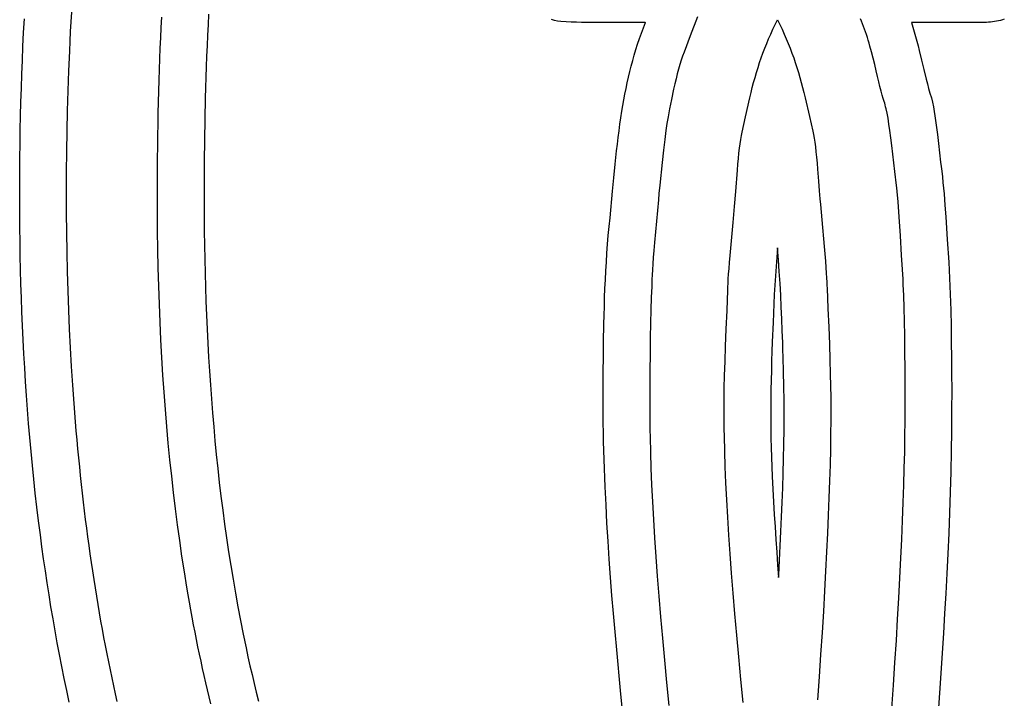
# Model space of a CAD drawing. Extents: x 0 to 24730, y -230 to 10180.
# Drawn here: x 5761 to 10080, y 2758 to 5736 of the extents above; entities that cross this region are included whole.
import ezdxf

# ---------------------------------------------------------------- set-up
doc = ezdxf.new("R2010")
doc.units = 0

msp = doc.modelspace()

# ---------------------------------------------------------------- linework, layer by layer
at = {"layer": 'Layer 1'}
for p, q in [((5987.841094, 5768.652344), (5985.384491, 5726.303711)), ((6381.580366, 5702.304922), (6383.850859, 5747.51)), ((6589.428287, 5760.10811), (6587.004754, 5714.026841)), ((8733.933, 5748.284), (8702.58, 5665.70875)), ((5778.192205, 5679.098805), (5781.408754, 5739.854077)), ((5985.384491, 5726.303711), (5983.068266, 5683.75)), ((6379.456357, 5656.689688), (6381.580366, 5702.304922)), ((6587.004754, 5714.026841), (6584.764025, 5667.934655)), ((8107.087338, 5732.73201), (8093.457772, 5736.14897)), ((8120.847496, 5729.845009), (8107.087338, 5732.73201)), ((8134.7238, 5727.49973), (8120.847496, 5729.845009)), ((8157.461464, 5726.26474), (8134.7238, 5727.49973)), ((8180.205269, 5725.280724), (8157.461464, 5726.26474)), ((8202.954558, 5724.522862), (8180.205269, 5725.280724)), ((8225.708675, 5723.966333), (8202.954558, 5724.522862)), ((8248.466964, 5723.586318), (8225.708675, 5723.966333)), ((8271.228769, 5723.357997), (8248.466964, 5723.586318)), ((8316.7603, 5723.257155), (8271.228769, 5723.357997)), ((8362.298019, 5723.465248), (8316.7603, 5723.257155)), ((8407.836675, 5723.783714), (8362.298019, 5723.465248)), ((8453.371019, 5724.013995), (8407.836675, 5723.783714)), ((8498.8958, 5723.95753), (8453.371019, 5724.013995)), ((8496.79792, 5700.406064), (8506.0071, 5723.87153)), ((8499.716434, 5723.712642), (8498.8958, 5723.95753)), ((8500.679789, 5723.732297), (8499.716434, 5723.712642)), ((8502.788238, 5724.169943), (8500.679789, 5723.732297)), ((8504.728292, 5724.479882), (8502.788238, 5724.169943)), ((8505.481155, 5724.339904), (8504.728292, 5724.479882)), ((8506.0071, 5723.87153), (8505.481155, 5724.339904)), ((9065.032234, 5693.995891), (9074.911295, 5714.895447)), ((9074.911295, 5714.895447), (9085.184, 5735.7945)), ((9085.184, 5735.7945), (9085.184, 5735.787)), ((9085.184, 5735.787), (9095.418301, 5714.887947)), ((9095.418301, 5714.887947), (9105.263844, 5693.988391)), ((9453.43485, 5728.849721), (9448.776, 5739.9147)), ((9457.99516, 5717.588505), (9453.43485, 5728.849721)), ((9462.456945, 5706.131012), (9457.99516, 5717.588505)), ((9466.820219, 5694.4772), (9462.456945, 5706.131012)), ((9825.919, 5723.7131), (9672.888, 5723.6511)), ((9672.888, 5723.6511), (9679.245536, 5703.242662)), ((9679.245536, 5703.242662), (9685.270847, 5682.74361)), ((9844.612158, 5723.879262), (9825.919, 5723.7131)), ((9863.304897, 5723.898144), (9844.612158, 5723.879262)), ((9900.68965, 5723.657075), (9863.304897, 5723.898144)), ((9938.074328, 5723.315919), (9900.68965, 5723.657075)), ((9975.46, 5723.2007), (9938.074328, 5723.315919)), ((9984.329486, 5723.179671), (9975.46, 5723.2007)), ((9993.186199, 5723.388915), (9984.329486, 5723.179671)), ((10002.026206, 5723.825626), (9993.186199, 5723.388915)), ((10010.845576, 5724.486996), (10002.026206, 5723.825626)), ((10019.640377, 5725.370221), (10010.845576, 5724.486996)), ((10028.406677, 5726.472495), (10019.640377, 5725.370221)), ((10037.140544, 5727.791011), (10028.406677, 5726.472495)), ((10045.838047, 5729.322964), (10037.140544, 5727.791011)), ((10054.495253, 5731.065547), (10045.838047, 5729.322964)), ((10063.108231, 5733.015955), (10054.495253, 5731.065547)), ((10071.673049, 5735.171382), (10063.108231, 5733.015955)), ((10080.185775, 5737.529022), (10071.673049, 5735.171382)), ((5775.271493, 5618.33535), (5778.192205, 5679.098805)), ((5983.068266, 5683.75), (5980.892418, 5640.991211)), ((6584.764025, 5667.934655), (6582.700926, 5621.832523)), ((8479.649057, 5653.028327), (8488.01621, 5676.78879)), ((8488.01621, 5676.78879), (8496.79792, 5700.406064)), ((8702.58, 5665.70875), (8675.412, 5593.596)), ((9046.453875, 5652.195875), (9055.546525, 5673.095982)), ((9055.546525, 5673.095982), (9065.032234, 5693.995891)), ((9105.263844, 5693.988391), (9114.72084, 5673.088482)), ((9114.72084, 5673.088482), (9123.7895, 5652.188375)), ((9471.084997, 5682.627029), (9466.820219, 5694.4772)), ((9475.251293, 5670.580458), (9471.084997, 5682.627029)), ((9479.319123, 5658.337445), (9475.251293, 5670.580458)), ((9483.2885, 5645.89795), (9479.319123, 5658.337445)), ((9685.270847, 5682.74361), (9691.009617, 5662.166526)), ((9691.009617, 5662.166526), (9696.507527, 5641.523991)), ((5772.639249, 5557.567124), (5775.271493, 5618.33535)), ((5980.892418, 5640.991211), (5978.856949, 5598.027344)), ((6377.478831, 5610.664297), (6379.456357, 5656.689688)), ((6582.700926, 5621.832523), (6580.810282, 5575.721415)), ((8464.106781, 5605.112317), (8471.683552, 5629.133296)), ((8471.683552, 5629.133296), (8479.649057, 5653.028327)), ((9029.446578, 5610.395672), (9037.75399, 5631.295721)), ((9037.75399, 5631.295721), (9046.453875, 5652.195875)), ((9123.7895, 5652.188375), (9132.470035, 5631.288221)), ((9132.470035, 5631.288221), (9140.762656, 5610.388172)), ((9487.15944, 5633.261931), (9483.2885, 5645.89795)), ((9490.931957, 5620.429348), (9487.15944, 5633.261931)), ((9498.181781, 5594.174325), (9490.931957, 5620.429348)), ((9696.507527, 5641.523991), (9701.810259, 5620.828587)), ((9701.810259, 5620.828587), (9706.963496, 5600.092895)), ((5978.856949, 5598.027344), (5975.207143, 5511.484375)), ((6375.647789, 5564.22875), (6377.478831, 5610.664297)), ((6580.810282, 5575.721415), (6579.086919, 5529.6023)), ((8450.067798, 5556.727001), (8456.905833, 5580.974012)), ((8456.905833, 5580.974012), (8464.106781, 5605.112317)), ((8669.208203, 5576.421768), (8663.136687, 5558.334141)), ((8675.412, 5593.596), (8669.208203, 5576.421768)), ((9014.008, 5568.5965), (9021.531346, 5589.495881)), ((9021.531346, 5589.495881), (9029.446578, 5610.395672)), ((9140.762656, 5610.388172), (9148.667574, 5589.488381)), ((9148.667574, 5589.488381), (9156.185, 5568.589)), ((9505.03809, 5567.132552), (9498.181781, 5594.174325)), ((9706.963496, 5600.092895), (9717.004212, 5558.550975)), ((5770.288108, 5496.797537), (5772.639249, 5557.567124)), ((6373.963231, 5517.383047), (6375.647789, 5564.22875)), ((6579.086919, 5529.6023), (6577.525662, 5483.476149)), ((8437.428816, 5507.941344), (8443.579763, 5532.379905)), ((8443.579763, 5532.379905), (8450.067798, 5556.727001)), ((8657.197266, 5539.333225), (8651.38975, 5519.419125)), ((8663.136687, 5558.334141), (8657.197266, 5539.333225)), ((8999.886437, 5526.278984), (9006.815687, 5547.567803)), ((9006.815687, 5547.567803), (9014.008, 5568.5965)), ((9156.185, 5568.589), (9163.377504, 5547.560303)), ((9163.377504, 5547.560303), (9170.307344, 5526.271484)), ((9511.501, 5539.3037), (9505.03809, 5567.132552)), ((9517.640949, 5512.0616), (9511.501, 5539.3037)), ((9717.004212, 5558.550975), (9726.995134, 5516.998883)), ((5768.2107, 5436.03), (5770.288108, 5496.797537)), ((5975.207143, 5511.484375), (5972.118847, 5424.121094)), ((6372.425157, 5470.127188), (6373.963231, 5517.383047)), ((8431.602046, 5483.419938), (8437.428816, 5507.941344)), ((8645.713953, 5498.591947), (8640.169687, 5476.851797)), ((8651.38975, 5519.419125), (8645.713953, 5498.591947)), ((8986.81825, 5482.919625), (8993.220531, 5504.729705)), ((8993.220531, 5504.729705), (8999.886437, 5526.278984)), ((9170.307344, 5526.271484), (9176.974262, 5504.722205)), ((9176.974262, 5504.722205), (9183.378, 5482.912125)), ((9523.520531, 5486.779591), (9517.640949, 5512.0616)), ((9529.139348, 5463.457729), (9523.520531, 5486.779591)), ((9726.995134, 5516.998883), (9737.301717, 5475.537272)), ((6371.033566, 5422.461172), (6372.425157, 5470.127188)), ((6577.525662, 5483.476149), (6576.121337, 5437.343931)), ((8420.869392, 5434.163077), (8426.086542, 5458.824309)), ((8426.086542, 5458.824309), (8431.602046, 5483.419938)), ((8634.756766, 5454.198779), (8629.475, 5430.633)), ((8640.169687, 5476.851797), (8634.756766, 5454.198779)), ((8974.805688, 5438.515703), (8980.679875, 5460.848404)), ((8980.679875, 5460.848404), (8986.81825, 5482.919625)), ((9183.378, 5482.912125), (9189.518301, 5460.840904)), ((9189.518301, 5460.840904), (9195.394906, 5438.508203)), ((9534.497, 5442.096075), (9529.139348, 5463.457729)), ((9737.301717, 5475.537272), (9742.687588, 5454.87185)), ((9742.687588, 5454.87185), (9748.28942, 5434.266793)), ((5766.452766, 5374.67034), (5768.2107, 5436.03)), ((5972.118847, 5424.121094), (5969.592061, 5335.9375)), ((6369.788459, 5374.385), (6371.033566, 5422.461172)), ((6576.121337, 5437.343931), (6574.868768, 5391.206617)), ((8411.278508, 5384.678286), (8415.937684, 5409.444862)), ((8415.937684, 5409.444862), (8420.869392, 5434.163077)), ((8629.475, 5430.633), (8619.829375, 5385.189922)), ((8963.851, 5393.0645), (8969.195969, 5415.921182)), ((8969.195969, 5415.921182), (8974.805688, 5438.515703)), ((9195.394906, 5438.508203), (9201.007559, 5415.913682)), ((9201.007559, 5415.913682), (9206.356, 5393.057)), ((9539.59309, 5422.694686), (9534.497, 5442.096075)), ((9544.427219, 5405.253622), (9539.59309, 5422.694686)), ((9548.998988, 5389.77294), (9544.427219, 5405.253622)), ((9748.28942, 5434.266793), (9754.152897, 5413.734683)), ((9754.152897, 5413.734683), (9760.3237, 5393.2881)), ((5764.927129, 5313.298156), (5766.452766, 5374.67034)), ((6368.689835, 5325.898672), (6369.788459, 5374.385)), ((6574.868768, 5391.206617), (6572.798203, 5298.920577)), ((8402.7261, 5335.03453), (8406.87895, 5359.871968)), ((8406.87895, 5359.871968), (8411.278508, 5384.678286)), ((8619.829375, 5385.189922), (8611.743, 5344.965625)), ((8945.06, 5309.46425), (8963.851, 5393.0645)), ((9206.356, 5393.057), (9225.13625, 5310.49425)), ((9553.308, 5376.2527), (9548.998988, 5389.77294)), ((9555.398535, 5369.623288), (9553.308, 5376.2527)), ((9557.488906, 5362.275436), (9555.398535, 5369.623288)), ((9559.579137, 5354.209158), (9557.488906, 5362.275436)), ((9760.3237, 5393.2881), (9764.84599, 5373.40551)), ((9764.84599, 5373.40551), (9768.931734, 5353.451973)), ((5763.638713, 5251.9152), (5764.927129, 5313.298156)), ((5969.592061, 5335.9375), (5967.626783, 5246.933594)), ((6367.737695, 5277.002188), (6368.689835, 5325.898672)), ((8398.219266, 5305.910831), (8402.7261, 5335.03453)), ((8611.743, 5344.965625), (8605.216625, 5309.957766)), ((9561.66925, 5345.424466), (9559.579137, 5354.209158)), ((9565.849219, 5325.699893), (9561.66925, 5345.424466)), ((9570.029, 5303.101825), (9565.849219, 5325.699893)), ((9768.931734, 5353.451973), (9772.626549, 5333.434965)), ((9772.626549, 5333.434965), (9775.976052, 5313.361959)), ((9775.976052, 5313.361959), (9779.02586, 5293.240433)), ((6366.932038, 5227.695547), (6367.737695, 5277.002188)), ((6572.798203, 5298.920577), (6571.272571, 5206.625789)), ((8389.97898, 5247.563776), (8393.977301, 5276.752936)), ((8393.977301, 5276.752936), (8398.219266, 5305.910831)), ((8600.251, 5280.164), (8595.808812, 5249.058828)), ((8602.538672, 5294.409268), (8600.251, 5280.164)), ((8605.216625, 5309.957766), (8602.538672, 5294.409268)), ((8930.409, 5242.5815), (8945.06, 5309.46425)), ((9225.13625, 5310.49425), (9239.784, 5246.719)), ((9574.208781, 5277.630366), (9570.029, 5303.101825)), ((9578.38875, 5249.285622), (9574.208781, 5277.630366)), ((9779.02586, 5293.240433), (9781.82159, 5273.07786)), ((9781.82159, 5273.07786), (9784.408861, 5252.881715)), ((5762.592444, 5190.523229), (5763.638713, 5251.9152)), ((5967.626783, 5246.933594), (5966.223014, 5157.109375)), ((6366.272864, 5177.97875), (6366.932038, 5227.695547)), ((8386.203078, 5218.34628), (8389.97898, 5247.563776)), ((8595.808812, 5249.058828), (8590.83825, 5210.119625)), ((8924.383375, 5210.182953), (8927.329555, 5227.167283)), ((8927.329555, 5227.167283), (8930.409, 5242.5815)), ((9239.784, 5246.719), (9242.860984, 5232.210697)), ((9242.860984, 5232.210697), (9245.806813, 5215.873391)), ((9582.569094, 5218.067698), (9578.38875, 5249.285622)), ((9784.408861, 5252.881715), (9786.833287, 5232.659475)), ((9786.833287, 5232.659475), (9791.37608, 5192.166606)), ((5761.793245, 5129.123995), (5762.592444, 5190.523229)), ((6571.272571, 5206.625789), (6570.250474, 5114.330012)), ((8379.233629, 5159.837999), (8382.628369, 5189.103378)), ((8382.628369, 5189.103378), (8386.203078, 5218.34628)), ((8590.83825, 5210.119625), (8585.340812, 5163.348359)), ((8918.88875, 5171.504375), (8921.569945, 5191.628615)), ((8921.569945, 5191.628615), (8924.383375, 5210.182953)), ((9245.806813, 5215.873391), (9248.621297, 5197.707232)), ((9248.621297, 5197.707232), (9251.30425, 5177.712375)), ((9586.75, 5183.9767), (9582.569094, 5218.067698)), ((9600.322, 5069.0382), (9586.75, 5183.9767)), ((9791.37608, 5192.166606), (9795.814905, 5151.659053)), ((5966.223014, 5157.109375), (5965.380754, 5066.464844)), ((6365.760173, 5127.851797), (6366.272864, 5177.97875)), ((8372.89915, 5101.25153), (8379.233629, 5159.837999)), ((8585.340812, 5163.348359), (8579.318, 5108.747)), ((8913.921, 5126.546609), (8916.339273, 5149.810338)), ((8916.339273, 5149.810338), (8918.88875, 5171.504375)), ((9251.30425, 5177.712375), (9253.855484, 5155.888971)), ((9253.855484, 5155.888971), (9256.274813, 5132.237172)), ((9795.814905, 5151.659053), (9800.514699, 5111.196618)), ((5761.246043, 5067.719254), (5761.793245, 5129.123995)), ((6365.393966, 5077.314688), (6365.760173, 5127.851797)), ((6570.250474, 5114.330012), (6569.690516, 5022.041006)), ((8367.02984, 5042.610311), (8372.89915, 5101.25153)), ((8579.318, 5108.747), (8568.84975, 5009.468625)), ((8909.476, 5075.3105), (8911.633414, 5101.713295)), ((8911.633414, 5101.713295), (8913.921, 5126.546609)), ((9256.274813, 5132.237172), (9258.562047, 5106.757131)), ((9258.562047, 5106.757131), (9260.717, 5079.449)), ((9800.514699, 5111.196618), (9803.076503, 5091.001006)), ((5760.955761, 5006.310759), (5761.246043, 5067.719254)), ((5965.380754, 5066.464844), (5965.1, 4975)), ((6365.101, 4975.01), (6365.393966, 5077.314688)), ((8902.16775, 4981.213375), (8909.476, 5075.3105)), ((9260.717, 5079.449), (9264.637469, 5027.448844)), ((9607.609, 5008.4297), (9600.322, 5069.0382)), ((9803.076503, 5091.001006), (9805.8404, 5070.8391)), ((9805.8404, 5070.8391), (9808.612576, 5045.939152)), ((6569.690516, 5022.041006), (6569.5513, 4929.76653)), ((8361.455897, 4983.93778), (8367.02984, 5042.610311)), ((9264.637469, 5027.448844), (9268.029, 4984.3375)), ((9808.612576, 5045.939152), (9811.200476, 5021.022637)), ((9811.200476, 5021.022637), (9813.618987, 4996.090991)), ((5760.927325, 4944.900266), (5760.955761, 5006.310759)), ((5965.1, 4975), (5965.373405, 4887.822578)), ((6365.34514, 4891.931387), (6365.101, 4975.01)), ((8350.5149, 4866.59253), (8361.455897, 4983.93778)), ((8565.200094, 4973.143859), (8562.604, 4945.696)), ((8568.84975, 5009.468625), (8565.200094, 4973.143859)), ((8896.967, 4916.4195), (8902.16775, 4981.213375)), ((9268.029, 4984.3375), (9270.891781, 4950.113656)), ((9608.77548, 4997.65086), (9607.609, 5008.4297)), ((9610.205094, 4982.039231), (9608.77548, 4997.65086)), ((9613.85475, 4936.31695), (9610.205094, 4982.039231)), ((9813.618987, 4996.090991), (9815.882992, 4971.145647)), ((9815.882992, 4971.145647), (9820.007028, 4921.219602)), ((5761.165659, 4883.489527), (5760.927325, 4944.900266)), ((6569.5513, 4929.76653), (6569.918678, 4868.447493)), ((8562.604, 4945.696), (8545.891, 4757.581)), ((9270.891781, 4950.113656), (9273.226, 4924.776)), ((9273.226, 4924.776), (9279.4755, 4857.89625)), ((9618.560031, 4871.261544), (9613.85475, 4936.31695)), ((5761.675688, 4822.080299), (5761.165659, 4883.489527)), ((5965.373405, 4887.822578), (5966.193623, 4801.289687)), ((6366.077559, 4809.570547), (6365.34514, 4891.931387)), ((8890.72125, 4845.361875), (8896.967, 4916.4195)), ((9820.007028, 4921.219602), (9823.691662, 4871.255975)), ((6569.918678, 4868.447493), (6570.550533, 4807.117594)), ((8346.589932, 4827.79004), (8350.5149, 4866.59253)), ((8880.253, 4732.5075), (8890.72125, 4845.361875)), ((9279.4755, 4857.89625), (9289.94, 4740.864)), ((9624.323, 4786.8717), (9618.560031, 4871.261544)), ((9823.691662, 4871.255975), (9827.055977, 4821.266239)), ((5762.462337, 4760.674335), (5761.675688, 4822.080299)), ((5966.193623, 4801.289687), (5967.560659, 4715.401328)), ((6367.298257, 4727.92748), (6366.077559, 4809.570547)), ((6570.550533, 4807.117594), (6571.45523, 4745.780152)), ((8343.03719, 4788.959249), (8346.589932, 4827.79004)), ((9827.055977, 4821.266239), (9830.219052, 4771.261866)), ((5763.530531, 4699.273389), (5762.462337, 4760.674335)), ((8339.83759, 4750.102489), (8343.03719, 4788.959249)), ((8545.891, 4757.581), (8542.941477, 4723.489961)), ((9629.824406, 4703.004497), (9624.323, 4786.8717)), ((9830.219052, 4771.261866), (9836.4178, 4671.2551)), ((5967.560659, 4715.401328), (5969.474518, 4630.1575)), ((6369.007235, 4647.002188), (6367.298257, 4727.92748)), ((6571.45523, 4745.780152), (6572.641132, 4684.438483)), ((8334.421471, 4672.320391), (8336.972045, 4711.222093)), ((8336.972045, 4711.222093), (8339.83759, 4750.102489)), ((8542.941477, 4723.489961), (8540.385375, 4692.271937)), ((8877.306949, 4700.375381), (8880.253, 4732.5075)), ((9085.474, 4734.349), (9081.907075, 4693.523441)), ((9089.533662, 4682.456828), (9085.474, 4734.349)), ((9289.94, 4740.864), (9295.445625, 4676.081812)), ((5764.885195, 4637.879215), (5763.530531, 4699.273389)), ((6572.641132, 4684.438483), (6574.116605, 4623.095906)), ((8332.166781, 4633.399718), (8334.421471, 4672.320391)), ((8540.385375, 4692.271937), (8538.222648, 4663.92707)), ((8872.593473, 4643.948502), (8874.753781, 4670.855734)), ((8874.753781, 4670.855734), (8877.306949, 4700.375381)), ((9081.907075, 4693.523441), (9078.668555, 4652.671656)), ((9093.140564, 4630.534375), (9089.533662, 4682.456828)), ((9295.445625, 4676.081812), (9297.608352, 4648.39575)), ((9633.757, 4639.530825), (9629.824406, 4703.004497)), ((9836.4178, 4671.2551), (9838.315564, 4636.289732)), ((5766.531252, 4576.493569), (5764.885195, 4637.879215)), ((5969.474518, 4630.1575), (5971.935203, 4545.558203)), ((6371.204493, 4566.794668), (6369.007235, 4647.002188)), ((6574.116605, 4623.095906), (6575.890013, 4561.755739)), ((8330.18889, 4594.462403), (8332.166781, 4633.399718)), ((8536.45325, 4638.4555), (8535.077133, 4615.857367)), ((8538.222648, 4663.92707), (8536.45325, 4638.4555)), ((8870.826, 4619.653625), (8872.593473, 4643.948502)), ((9078.668555, 4652.671656), (9075.754135, 4611.796105)), ((9096.344719, 4578.585859), (9093.140564, 4630.534375)), ((9297.608352, 4648.39575), (9299.37775, 4623.84675)), ((9299.37775, 4623.84675), (9300.753867, 4602.435094)), ((9636.118344, 4596.447591), (9633.757, 4639.530825)), ((9838.315564, 4636.289732), (9840.012897, 4601.31658)), ((8328.468713, 4555.51078), (8330.18889, 4594.462403)), ((8533.504555, 4579.281977), (8533.308, 4565.305)), ((8534.09425, 4596.132812), (8533.504555, 4579.281977)), ((8535.077133, 4615.857367), (8534.09425, 4596.132812)), ((8867.880363, 4562.442541), (8868.469469, 4578.900703)), ((8868.469469, 4578.900703), (8869.45134, 4597.971045)), ((8869.45134, 4597.971045), (8870.826, 4619.653625)), ((9075.754135, 4611.796105), (9073.159512, 4570.89925)), ((9099.196137, 4526.6155), (9096.344719, 4578.585859)), ((9300.753867, 4602.435094), (9301.73675, 4584.161062)), ((9301.73675, 4584.161062), (9302.326445, 4569.024937)), ((9636.709035, 4582.551421), (9636.118344, 4596.447591)), ((9636.906, 4573.7517), (9636.709035, 4582.551421)), ((9840.012897, 4601.31658), (9841.521557, 4566.336321)), ((5768.473629, 4515.118204), (5766.531252, 4576.493569)), ((5971.935203, 4545.558203), (5974.942719, 4461.603437)), ((6373.890031, 4487.304922), (6371.204493, 4566.794668)), ((6575.890013, 4561.755739), (6577.96972, 4500.421299)), ((8326.987163, 4516.54718), (8328.468713, 4555.51078)), ((8533.308, 4565.305), (8531.366902, 4516.718066)), ((8863.764236, 4460.042297), (8867.684, 4548.5965)), ((8867.684, 4548.5965), (8867.880363, 4562.442541)), ((9073.159512, 4570.89925), (9070.880382, 4529.983551)), ((9302.326445, 4569.024937), (9302.523, 4557.027)), ((9302.523, 4557.027), (9306.439578, 4468.469229)), ((9638.843625, 4525.160843), (9636.906, 4573.7517)), ((9841.521557, 4566.336321), (9842.853305, 4531.349631)), ((5770.71725, 4453.754875), (5768.473629, 4515.118204)), ((6577.96972, 4500.421299), (6580.364092, 4439.095905)), ((8325.725155, 4477.573936), (8326.987163, 4516.54718)), ((8531.366902, 4516.718066), (8529.683781, 4462.907031)), ((9070.880382, 4529.983551), (9068.912439, 4489.051469)), ((9101.744833, 4474.627516), (9099.196137, 4526.6155)), ((9640.523812, 4471.345778), (9638.843625, 4525.160843)), ((9842.853305, 4531.349631), (9844.019899, 4496.357187)), ((9844.019899, 4496.357187), (9845.033101, 4461.359666)), ((5773.26704, 4392.405336), (5770.71725, 4453.754875)), ((5974.942719, 4461.603437), (5978.497072, 4378.293203)), ((6377.063848, 4408.532949), (6373.890031, 4487.304922)), ((8324.663604, 4438.59338), (8325.725155, 4477.573936)), ((8529.683781, 4462.907031), (8528.258895, 4403.871543)), ((8860.366766, 4378.279625), (8863.764236, 4460.042297)), ((9068.912439, 4489.051469), (9067.25138, 4448.105465)), ((9104.040817, 4422.626125), (9101.744833, 4474.627516)), ((9306.439578, 4468.469229), (9309.83425, 4386.704078)), ((9641.946281, 4412.306518), (9640.523812, 4471.345778)), ((9845.033101, 4461.359666), (9846.646362, 4391.3521)), ((6380.725945, 4330.47875), (6377.063848, 4408.532949)), ((6580.364092, 4439.095905), (6583.081493, 4377.782874)), ((8323.783423, 4399.607842), (8324.663604, 4438.59338)), ((9065.8929, 4407.148), (9062.491859, 4322.665457)), ((9067.25138, 4448.105465), (9065.8929, 4407.148)), ((9106.134102, 4370.615547), (9104.040817, 4422.626125)), ((9643.11075, 4348.043075), (9641.946281, 4412.306518)), ((5776.127923, 4331.071341), (5773.26704, 4392.405336)), ((5978.497072, 4378.293203), (5982.598266, 4295.6275)), ((6583.081493, 4377.782874), (6586.130288, 4316.485524)), ((8322.490833, 4321.631155), (8323.783423, 4399.607842)), ((8528.258895, 4403.871543), (8527.0925, 4339.61125)), ((8857.491693, 4303.308391), (8860.366766, 4378.279625)), ((9108.0747, 4318.6), (9106.134102, 4370.615547)), ((9309.83425, 4386.704078), (9312.706922, 4311.73142)), ((9846.646362, 4391.3521), (9847.787166, 4321.332346)), ((5779.304824, 4269.754645), (5776.127923, 4331.071341)), ((6384.876323, 4253.142324), (6380.725945, 4330.47875)), ((8321.6947, 4243.66253), (8322.490833, 4321.631155)), ((8527.0925, 4339.61125), (8526.184855, 4270.125801)), ((9062.491859, 4322.665457), (9060.964913, 4280.409855)), ((9644.016937, 4278.55546), (9643.11075, 4348.043075)), ((9847.787166, 4321.332346), (9848.549589, 4251.305819)), ((5982.598266, 4295.6275), (5987.246304, 4213.606328)), ((6586.130288, 4316.485524), (6589.51884, 4255.207173)), ((8855.139125, 4235.1285), (8857.491693, 4303.308391)), ((9060.964913, 4280.409855), (9059.583381, 4238.146656)), ((9109.328307, 4286.747148), (9108.0747, 4318.6)), ((9110.427551, 4254.891882), (9109.328307, 4286.747148)), ((9312.706922, 4311.73142), (9315.0575, 4243.551125)), ((9644.664562, 4203.843684), (9644.016937, 4278.55546)), ((5782.802669, 4208.457002), (5779.304824, 4269.754645)), ((6389.51498, 4176.523672), (6384.876323, 4253.142324)), ((6589.51884, 4255.207173), (6593.255516, 4193.951139)), ((8321.037704, 4203.805438), (8321.6947, 4243.66253)), ((8526.184855, 4270.125801), (8525.536219, 4195.414844)), ((8853.309166, 4173.739859), (8855.139125, 4235.1285)), ((9059.583381, 4238.146656), (9058.369538, 4195.877329)), ((9112.178288, 4191.17509), (9110.427551, 4254.891882)), ((9315.0575, 4243.551125), (9316.885891, 4182.163064)), ((9848.549589, 4251.305819), (9849.027708, 4181.277932)), ((5786.626381, 4147.180166), (5782.802669, 4208.457002)), ((5987.246304, 4213.606328), (5992.441193, 4132.229688)), ((6593.255516, 4193.951139), (6597.348679, 4132.72074)), ((8320.581464, 4163.949798), (8321.037704, 4203.805438)), ((8525.536219, 4195.414844), (8525.146848, 4115.478027)), ((9058.369538, 4195.877329), (9057.345656, 4153.60334)), ((9113.357576, 4127.451588), (9112.178288, 4191.17509)), ((9645.053344, 4123.907761), (9644.664562, 4203.843684)), ((5790.780887, 4085.925892), (5786.626381, 4147.180166)), ((6394.641918, 4100.622793), (6389.51498, 4176.523672)), ((8320.321856, 4124.095908), (8320.581464, 4163.949798)), ((8852.001922, 4119.142375), (8853.309166, 4173.739859)), ((9057.345656, 4153.60334), (9056.534011, 4111.326158)), ((9316.885891, 4182.163064), (9318.192, 4127.567109)), ((9849.027708, 4181.277932), (9849.3156, 4111.2541)), ((5992.441193, 4132.229688), (5998.182935, 4051.497578)), ((6597.348679, 4132.72074), (6601.806693, 4071.519294)), ((8320.25476, 4084.244065), (8320.321856, 4124.095908)), ((8525.146848, 4115.478027), (8525.017, 4030.315)), ((8851.217498, 4071.335953), (8852.001922, 4119.142375)), ((9056.534011, 4111.326158), (9055.956875, 4069.04725)), ((9113.996083, 4063.723344), (9113.357576, 4127.451588)), ((9318.192, 4127.567109), (9318.975734, 4079.763131)), ((9645.183, 4038.7477), (9645.053344, 4123.907761)), ((9849.3156, 4111.2541), (9849.174247, 4021.365754)), ((5795.27111, 4024.695934), (5790.780887, 4085.925892)), ((6400.257136, 4025.439688), (6394.641918, 4100.622793)), ((6601.806693, 4071.519294), (6606.637925, 4010.350118)), ((8320.376054, 4044.394568), (8320.25476, 4084.244065)), ((8850.956, 4030.3205), (8851.217498, 4071.335953)), ((9055.956875, 4069.04725), (9055.636523, 4026.768084)), ((9114.124476, 3999.992322), (9113.996083, 4063.723344)), ((9318.975734, 4079.763131), (9319.237, 4038.751)), ((5800.101975, 3963.492047), (5795.27111, 4024.695934)), ((5998.182935, 4051.497578), (6004.471537, 3971.41)), ((6406.360634, 3950.974355), (6400.257136, 4025.439688)), ((8320.681616, 4004.547713), (8320.376054, 4044.394568)), ((8525.017, 4030.315), (8525.098644, 3999.685597)), ((8851.037647, 4000.715715), (8850.956, 4030.3205)), ((9055.636523, 4026.768084), (9055.595228, 3984.490129)), ((9319.237, 4038.751), (9319.00837, 3978.844564)), ((9644.954358, 3974.775498), (9645.183, 4038.7477)), ((9849.174247, 4021.365754), (9848.443248, 3931.481522)), ((6606.637925, 4010.350118), (6611.850738, 3949.21653)), ((8321.167325, 3964.703799), (8320.681616, 4004.547713)), ((8525.098644, 3999.685597), (8525.343577, 3968.40301)), ((8851.282588, 3970.416925), (8851.037647, 4000.715715)), ((9055.595228, 3984.490129), (9055.855265, 3942.214851)), ((9113.773421, 3936.260488), (9114.124476, 3999.992322)), ((9319.00837, 3978.844564), (9318.322488, 3916.196516)), ((9644.268445, 3908.290005), (9644.954358, 3974.775498)), ((5805.278408, 3902.315984), (5800.101975, 3963.492047)), ((6004.471537, 3971.41), (6007.820912, 3931.60791)), ((6007.820912, 3931.60791), (6011.307002, 3891.966953)), ((6412.952413, 3877.226797), (6406.360634, 3950.974355)), ((6611.850738, 3949.21653), (6617.453496, 3888.121849)), ((8321.829058, 3924.863124), (8321.167325, 3964.703799)), ((8525.343577, 3968.40301), (8525.751796, 3936.467236)), ((8525.751796, 3936.467236), (8526.323301, 3903.87827)), ((8851.690821, 3939.42413), (8851.282588, 3970.416925)), ((8852.262344, 3907.737334), (8851.690821, 3939.42413)), ((9055.855265, 3942.214851), (9056.438906, 3899.943719)), ((9112.973586, 3872.529809), (9113.773421, 3936.260488)), ((9848.443248, 3931.481522), (9847.131428, 3841.604485)), ((5810.805332, 3841.1695), (5805.278408, 3902.315984)), ((6011.307002, 3891.966953), (6014.92981, 3852.487129)), ((6617.453496, 3888.121849), (6623.454565, 3827.069391)), ((8322.662694, 3885.025984), (8321.829058, 3924.863124)), ((8526.323301, 3903.87827), (8527.956164, 3836.740746)), ((8853.895256, 3842.281744), (8852.262344, 3907.737334)), ((9056.438906, 3899.943719), (9057.368427, 3857.6782)), ((9318.322488, 3916.196516), (9317.179371, 3850.806865)), ((9643.125278, 3839.291203), (9644.268445, 3908.290005)), ((6014.92981, 3852.487129), (6018.689336, 3813.168438)), ((6420.032472, 3804.197012), (6412.952413, 3877.226797)), ((8323.664112, 3845.192679), (8322.662694, 3885.025984)), ((8324.829189, 3805.363505), (8323.664112, 3845.192679)), ((9057.368427, 3857.6782), (9058.6661, 3815.419762)), ((9111.755637, 3808.80225), (9112.973586, 3872.529809)), ((9317.179371, 3850.806865), (9315.579031, 3782.675625)), ((5816.687673, 3780.05435), (5810.805332, 3841.1695)), ((6018.689336, 3813.168438), (6022.585579, 3774.010879)), ((6427.600812, 3731.885), (6420.032472, 3804.197012)), ((6623.454565, 3827.069391), (6629.862309, 3766.062476)), ((8326.153804, 3765.53876), (8324.829189, 3805.363505)), ((8527.956164, 3836.740746), (8530.242156, 3766.990406)), ((8856.181313, 3774.050172), (8853.895256, 3842.281744)), ((9058.6661, 3815.419762), (9060.3542, 3773.169873)), ((9110.150243, 3745.079777), (9111.755637, 3808.80225)), ((9641.524875, 3767.779075), (9643.125278, 3839.291203)), ((9847.131428, 3841.604485), (9845.247612, 3751.737725)), ((5822.930356, 3718.972287), (5816.687673, 3780.05435)), ((6022.585579, 3774.010879), (6026.618542, 3735.014453)), ((6629.862309, 3766.062476), (6636.685092, 3705.104421)), ((8327.633836, 3725.718743), (8326.153804, 3765.53876)), ((8530.242156, 3766.990406), (8533.18127, 3694.627219)), ((8859.120502, 3703.042633), (8856.181313, 3774.050172)), ((9060.3542, 3773.169873), (9062.455, 3730.93)), ((9315.579031, 3782.675625), (9313.521485, 3711.802807)), ((9639.467253, 3693.753603), (9641.524875, 3767.779075)), ((5829.538306, 3657.925066), (5822.930356, 3718.972287)), ((6026.618542, 3735.014453), (6030.788223, 3696.17916)), ((6435.657433, 3660.290762), (6427.600812, 3731.885)), ((8329.265163, 3685.90375), (8327.633836, 3725.718743)), ((9062.455, 3730.93), (9065.077392, 3675.581641)), ((9108.188068, 3681.364355), (9110.150243, 3745.079777)), ((9845.247612, 3751.737725), (9842.800626, 3661.884325)), ((6030.788223, 3696.17916), (6035.094625, 3657.505)), ((6636.685092, 3705.104421), (6643.93128, 3644.198543)), ((8332.965213, 3606.29003), (8329.265163, 3685.90375)), ((8533.18127, 3694.627219), (8536.773496, 3619.651152)), ((8862.712813, 3629.259143), (8859.120502, 3703.042633)), ((9065.077392, 3675.581641), (9067.952652, 3620.2465)), ((9105.899781, 3617.657952), (9108.188068, 3681.364355)), ((9313.521485, 3711.802807), (9311.006746, 3638.188422)), ((9636.95243, 3617.21477), (9639.467253, 3693.753603)), ((5836.516446, 3596.914442), (5829.538306, 3657.925066)), ((6035.094625, 3657.505), (6039.537747, 3618.991973)), ((6444.202335, 3589.414297), (6435.657433, 3660.290762)), ((6643.93128, 3644.198543), (6651.609236, 3583.348161)), ((8866.958232, 3552.699718), (8862.712813, 3629.259143)), ((9311.006746, 3638.188422), (9308.03483, 3561.832482)), ((9842.800626, 3661.884325), (9839.799295, 3572.047366)), ((5843.869703, 3535.942169), (5836.516446, 3596.914442)), ((6039.537747, 3618.991973), (6044.11759, 3580.640078)), ((6453.235518, 3519.255605), (6444.202335, 3589.414297)), ((8337.220981, 3526.699982), (8332.965213, 3606.29003)), ((8536.773496, 3619.651152), (8541.018826, 3542.062173)), ((9067.952652, 3620.2465), (9071.072245, 3564.924859)), ((9103.316048, 3553.962531), (9105.899781, 3617.657952)), ((9633.980423, 3538.162558), (9636.95243, 3617.21477)), ((6044.11759, 3580.640078), (6048.834155, 3542.449316)), ((6048.834155, 3542.449316), (6053.687442, 3504.419687)), ((6651.609236, 3583.348161), (6659.727326, 3522.556592)), ((8541.018826, 3542.062173), (8545.91725, 3461.86025)), ((8871.85675, 3473.364375), (8866.958232, 3552.699718)), ((9071.072245, 3564.924859), (9074.427637, 3509.617)), ((9100.467537, 3490.28006), (9103.316048, 3553.962531)), ((9308.03483, 3561.832482), (9304.60575, 3482.735)), ((9839.799295, 3572.047366), (9836.252445, 3482.22993)), ((5851.603, 3475.01), (5843.869703, 3535.942169)), ((6053.687442, 3504.419687), (6058.677451, 3466.551191)), ((6462.756981, 3449.814688), (6453.235518, 3519.255605)), ((6659.727326, 3522.556592), (6668.293914, 3461.827155)), ((8341.999494, 3447.135987), (8337.220981, 3526.699982)), ((9074.427637, 3509.617), (9078.010294, 3454.323203)), ((9630.55125, 3456.59695), (9633.980423, 3538.162558)), ((5858.650843, 3422.269898), (5851.603, 3475.01)), ((6058.677451, 3466.551191), (6063.804184, 3428.843828)), ((6668.293914, 3461.827155), (6677.317365, 3401.163167)), ((8545.91725, 3461.86025), (8551.46876, 3379.04535)), ((8877.408354, 3391.25313), (8871.85675, 3473.364375)), ((9097.384914, 3426.612504), (9100.467537, 3490.28006)), ((9304.60575, 3482.735), (9300.719522, 3400.895986)), ((9626.664929, 3372.517928), (9630.55125, 3456.59695)), ((9836.252445, 3482.22993), (9832.1689, 3392.4351)), ((5865.979557, 3369.553405), (5858.650843, 3422.269898)), ((6063.804184, 3428.843828), (6069.067641, 3391.297598)), ((6472.766726, 3381.091543), (6462.756981, 3449.814688)), ((8347.267778, 3367.600428), (8341.999494, 3447.135987)), ((9078.010294, 3454.323203), (9081.81168, 3399.04375)), ((9094.098846, 3362.961829), (9097.384914, 3426.612504)), ((5873.596169, 3316.865303), (5865.979557, 3369.553405)), ((6069.067641, 3391.297598), (6074.467822, 3353.9125)), ((6483.264752, 3313.086172), (6472.766726, 3381.091543)), ((6677.317365, 3401.163167), (6686.806043, 3340.567946)), ((8551.46876, 3379.04535), (8557.673348, 3293.617441)), ((8883.613031, 3306.365998), (8877.408354, 3391.25313)), ((9081.81168, 3399.04375), (9085.82326, 3343.778922)), ((9300.719522, 3400.895986), (9296.37616, 3316.315453)), ((9622.321477, 3285.925473), (9626.664929, 3372.517928)), ((9832.1689, 3392.4351), (9827.86165, 3305.03671)), ((6074.467822, 3353.9125), (6080.004729, 3316.688535)), ((6686.806043, 3340.567946), (6696.768312, 3280.04481)), ((8352.992861, 3288.095686), (8347.267778, 3367.600428)), ((9085.82326, 3343.778922), (9090.0365, 3288.529)), ((9090.64, 3299.33), (9094.098846, 3362.961829)), ((5881.507705, 3264.210377), (5873.596169, 3316.865303)), ((6080.004729, 3316.688535), (6085.678361, 3279.625703)), ((6494.25106, 3245.798574), (6483.264752, 3313.086172)), ((8359.141768, 3208.624144), (8352.992861, 3288.095686)), ((8557.673348, 3293.617441), (8564.531003, 3205.576492)), ((8890.470771, 3218.702996), (8883.613031, 3306.365998)), ((9090.0365, 3288.529), (9090.64, 3299.3278)), ((9090.64, 3299.3278), (9090.64, 3299.33)), ((9296.37616, 3316.315453), (9291.575679, 3228.993412)), ((9617.520911, 3196.81957), (9622.321477, 3285.925473)), ((9827.86165, 3305.03671), (9823.185614, 3217.660121)), ((5889.721194, 3211.593408), (5881.507705, 3264.210377)), ((6085.678361, 3279.625703), (6091.488719, 3242.724004)), ((6091.488719, 3242.724004), (6097.435803, 3205.983438)), ((6499.927319, 3212.42394), (6494.25106, 3245.798574)), ((6696.768312, 3280.04481), (6707.212538, 3219.597077)), ((5898.243661, 3159.01918), (5889.721194, 3211.593408)), ((6097.435803, 3205.983438), (6103.519616, 3169.404004)), ((6505.725648, 3179.22875), (6499.927319, 3212.42394)), ((6707.212538, 3219.597077), (6718.147086, 3159.228064)), ((8365.681526, 3129.188182), (8359.141768, 3208.624144)), ((8564.531003, 3205.576492), (8572.041719, 3114.922469)), ((8897.981563, 3128.264141), (8890.470771, 3218.702996)), ((9291.575679, 3228.993412), (9286.318094, 3138.929875)), ((9612.26325, 3105.2002), (9617.520911, 3196.81957)), ((9823.185614, 3217.660121), (9818.189542, 3130.302456)), ((5907.082134, 3106.492476), (5898.243661, 3159.01918)), ((6103.519616, 3169.404004), (6109.740156, 3132.985703)), ((6511.646048, 3146.213003), (6505.725648, 3179.22875)), ((6718.147086, 3159.228064), (6729.580319, 3098.941091)), ((6109.740156, 3132.985703), (6116.097424, 3096.728535)), ((6517.688519, 3113.376699), (6511.646048, 3146.213003)), ((6523.853059, 3080.719839), (6517.688519, 3113.376699)), ((8372.579161, 3049.790184), (8365.681526, 3129.188182)), ((8572.041719, 3114.922469), (8580.205485, 3021.65534)), ((8906.145393, 3035.049447), (8897.981563, 3128.264141)), ((9286.318094, 3138.929875), (9280.603418, 3046.124854)), ((9818.189542, 3130.302456), (9812.922184, 3042.960834)), ((5916.243641, 3054.018078), (5907.082134, 3106.492476)), ((6116.097424, 3096.728535), (6122.591422, 3060.6325)), ((6530.139671, 3048.242422), (6523.853059, 3080.719839)), ((6729.580319, 3098.941091), (6741.520602, 3038.739473)), ((9606.548511, 3011.067346), (9612.26325, 3105.2002)), ((5925.735207, 3001.60077), (5916.243641, 3054.018078)), ((6122.591422, 3060.6325), (6129.222149, 3024.697598)), ((6129.222149, 3024.697598), (6135.989606, 2988.923828)), ((6536.548352, 3015.944448), (6530.139671, 3048.242422)), ((6741.520602, 3038.739473), (6753.9763, 2978.62653)), ((8379.8017, 2970.43253), (8372.579161, 3049.790184)), ((8914.96225, 2939.058932), (8906.145393, 3035.049447)), ((9280.603418, 3046.124854), (9274.431668, 2950.578359)), ((9812.922184, 3042.960834), (9807.432291, 2955.632379)), ((5935.563861, 2949.245333), (5925.735207, 3001.60077)), ((6135.989606, 2988.923828), (6142.893795, 2953.311191)), ((6543.079104, 2983.825918), (6536.548352, 3015.944448)), ((6549.731926, 2951.886831), (6543.079104, 2983.825918)), ((8580.205485, 3021.65534), (8589.022293, 2925.775074)), ((9600.376711, 2914.420989), (9606.548511, 3011.067346)), ((5945.736628, 2896.956552), (5935.563861, 2949.245333)), ((6142.893795, 2953.311191), (6149.934714, 2917.859688)), ((6556.506819, 2920.127188), (6549.731926, 2951.886831)), ((6753.9763, 2978.62653), (6762.409625, 2939.678381)), ((6762.409625, 2939.678381), (6771.084753, 2900.771161)), ((8397.214846, 2791.805329), (8379.8017, 2970.43253)), ((8924.432123, 2840.292611), (8914.96225, 2939.058932)), ((9274.431668, 2950.578359), (9267.802857, 2852.290404)), ((9807.432291, 2955.632379), (9801.768612, 2868.314211)), ((5956.260537, 2844.739209), (5945.736628, 2896.956552)), ((6149.934714, 2917.859688), (6157.112365, 2882.569316)), ((6563.403783, 2888.546987), (6556.506819, 2920.127188)), ((6771.084753, 2900.771161), (6780.006449, 2861.909432)), ((8589.022293, 2925.775074), (8598.492134, 2827.281638)), ((9593.747868, 2815.261113), (9600.376711, 2914.420989)), ((6157.112365, 2882.569316), (6164.426749, 2847.440078)), ((6570.422816, 2857.14623), (6563.403783, 2888.546987)), ((6577.563921, 2825.924917), (6570.422816, 2857.14623)), ((6780.006449, 2861.909432), (6789.179477, 2823.097753)), ((9267.802857, 2852.290404), (9260.717, 2751.261)), ((9801.768612, 2868.314211), (9790.1149, 2693.697225)), ((5967.142614, 2792.598087), (5956.260537, 2844.739209)), ((6164.426749, 2847.440078), (6171.877866, 2812.471973)), ((6171.877866, 2812.471973), (6179.465717, 2777.665)), ((6584.827096, 2794.883047), (6577.563921, 2825.924917)), ((6789.179477, 2823.097753), (6798.608603, 2784.340684)), ((8598.492134, 2827.281638), (8608.615, 2726.175)), ((8934.555, 2738.7505), (8924.432123, 2840.292611)), ((9586.662, 2713.5877), (9593.747868, 2815.261113)), ((5978.389886, 2740.537969), (5967.142614, 2792.598087)), ((6179.465717, 2777.665), (6187.190302, 2743.01916)), ((6592.212341, 2764.02062), (6584.827096, 2794.883047)), ((6798.608603, 2784.340684), (6808.298591, 2745.642787)), ((8414.476659, 2613.126858), (8397.214846, 2791.805329)), ((6599.719657, 2733.337637), (6592.212341, 2764.02062))]:
    msp.add_line(p, q, dxfattribs=at)

doc.saveas('drawing.dxf')
